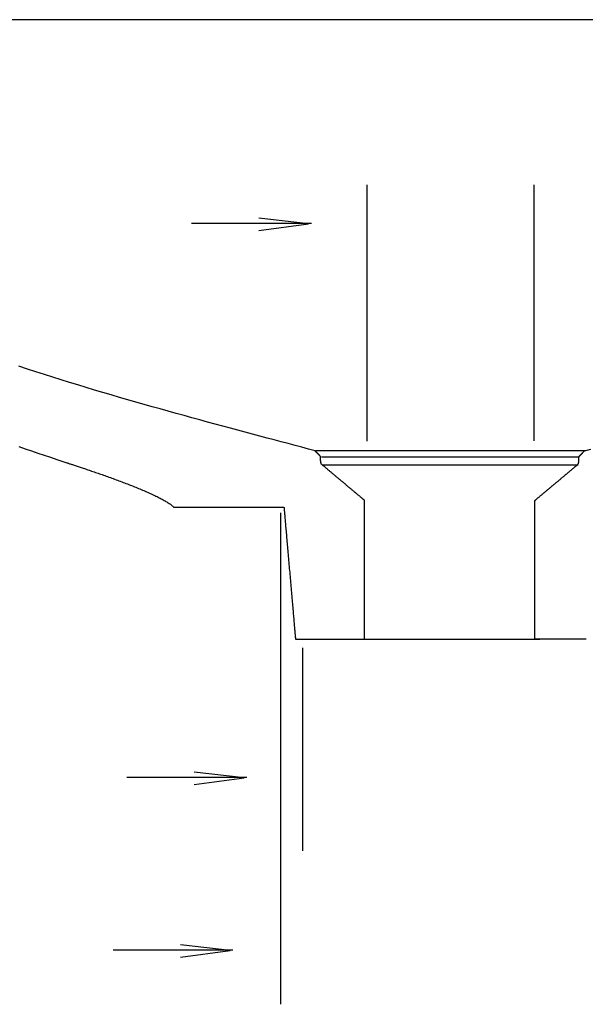
# Model space of a CAD drawing. Extents: x 3599 to 5235, y 565 to 1561.
# Drawn here: x 3969 to 4124, y 567 to 836 of the extents above; entities that cross this region are included whole.
import ezdxf

# ---------------------------------------------------------------- set-up
doc = ezdxf.new("R2010")
doc.units = 0
doc.header["$MEASUREMENT"] = 0
doc.layers.add('EBENE_1', color=160, linetype='CONTINUOUS')

# ---------------------------------------------------------------- blocks, each defined once
blk = doc.blocks.new('AI9-BLK1')
at = {"layer": 'EBENE_1', "color": 7}
for p, q in [((-8.23395, -22.714893), (-57.891385, -22.714893)), ((-35.311712, -27.223145), (-35.311712, -34.210487)), ((-30.757985, -27.219699), (-30.757985, -34.206353)), ((-40.092126, -28.267697), (-36.823937, -28.267697)), ((-36.70577, -34.469558), (-29.362377, -34.469558)), ((-36.54385, -34.641124), (-29.534459, -34.641124)), ((-36.533687, -34.854031), (-29.554613, -34.854031)), ((-37.664195, -36.164545), (-37.664195, -49.573546)), ((-35.402318, -39.608952), (-30.597443, -39.608952)), ((-37.070261, -39.850798), (-37.070261, -45.387755)), ((-41.850503, -43.37513), (-38.582313, -43.37513)), ((-42.228602, -48.088021), (-38.960413, -48.088021))]:
    blk.add_line(p, q, dxfattribs=at)
for points in [[(-38.256235, -28.468202), (-36.901107, -28.28699), (-38.256235, -28.129205)], [(-40.014612, -43.575635), (-38.659656, -43.394423), (-40.014612, -43.236637)], [(-40.392711, -48.287836), (-39.037755, -48.107313), (-40.392711, -47.948839)]]:
    blk.add_lwpolyline(points, dxfattribs=at)
for points in [[(-36.7202, -34.4778, 0), (-36.9002, -34.4291, 0), (-37.0826, -34.3799, 0), (-37.2675, -34.3301, 0), (-37.4549, -34.2799, 0), (-37.6446, -34.2291, 0), (-37.8365, -34.1777, 0), (-38.0307, -34.1258, 0), (-38.227, -34.0734, 0), (-38.4254, -34.0203, 0), (-38.6258, -33.9667, 0), (-38.8282, -33.9124, 0), (-39.0324, -33.8576, 0), (-39.2385, -33.802, 0), (-39.4464, -33.7459, 0), (-39.6559, -33.689, 0), (-39.867, -33.6315, 0), (-40.0798, -33.5733, 0), (-40.294, -33.5144, 0), (-40.5096, -33.4548, 0), (-40.7266, -33.3944, 0), (-40.945, -33.3333, 0), (-41.1645, -33.2715, 0), (-41.3852, -33.2088, 0), (-41.6071, -33.1454, 0), (-41.83, -33.0812, 0), (-42.0538, -33.0162, 0), (-42.2786, -32.9503, 0), (-42.5042, -32.8836, 0), (-42.7306, -32.8161, 0), (-42.9577, -32.7477, 0), (-43.1855, -32.6784, 0), (-43.4139, -32.6082, 0), (-43.6427, -32.5372, 0), (-43.8721, -32.4652, 0), (-44.1018, -32.3922, 0), (-44.3319, -32.3184, 0), (-44.5622, -32.2435, 0), (-44.7927, -32.1677, 0)], [(-44.8004, -34.3596, 0), (-44.6265, -34.4184, 0), (-44.453, -34.4769, 0), (-44.2801, -34.5351, 0), (-44.1077, -34.593, 0), (-43.9359, -34.6507, 0), (-43.7647, -34.7082, 0), (-43.5941, -34.7654, 0), (-43.4927, -34.7995, 0), (-43.4788, -34.8041, 0), (-43.4638, -34.8091, 0), (-43.4478, -34.8144, 0), (-43.4308, -34.82, 0), (-43.4129, -34.826, 0), (-43.3939, -34.8322, 0), (-43.3741, -34.8388, 0), (-43.3533, -34.8457, 0), (-43.3316, -34.8528, 0), (-43.3091, -34.8603, 0), (-43.2857, -34.868, 0), (-43.2615, -34.8761, 0), (-43.2365, -34.8843, 0), (-43.2107, -34.8929, 0), (-43.1842, -34.9017, 0), (-43.1569, -34.9108, 0), (-43.1289, -34.9202, 0), (-43.1003, -34.9298, 0), (-43.0709, -34.9396, 0), (-43.041, -34.9497, 0), (-43.0104, -34.96, 0), (-42.9792, -34.9705, 0), (-42.9474, -34.9812, 0), (-42.9151, -34.9922, 0), (-42.8823, -35.0034, 0), (-42.8489, -35.0147, 0), (-42.8151, -35.0263, 0), (-42.7808, -35.0381, 0), (-42.746, -35.0501, 0), (-42.7109, -35.0622, 0), (-42.6753, -35.0745, 0), (-42.6394, -35.087, 0), (-42.6031, -35.0997, 0), (-42.5665, -35.1125, 0), (-42.5296, -35.1255, 0), (-42.4924, -35.1386, 0), (-42.4549, -35.1518, 0), (-42.4172, -35.1653, 0), (-42.3793, -35.1788, 0), (-42.3412, -35.1925, 0), (-42.3029, -35.2063, 0), (-42.2645, -35.2202, 0), (-42.2259, -35.2342, 0), (-42.1872, -35.2484, 0), (-42.1485, -35.2626, 0), (-42.1097, -35.2769, 0), (-42.0709, -35.2914, 0), (-42.032, -35.3059, 0), (-41.9932, -35.3205, 0), (-41.9543, -35.3351, 0), (-41.9156, -35.3499, 0), (-41.8769, -35.3647, 0), (-41.8383, -35.3795, 0), (-41.7999, -35.3944, 0), (-41.7615, -35.4094, 0), (-41.7234, -35.4244, 0), (-41.6854, -35.4394, 0), (-41.6476, -35.4545, 0), (-41.6101, -35.4696, 0), (-41.5728, -35.4847, 0), (-41.5359, -35.4999, 0), (-41.4992, -35.515, 0), (-41.4628, -35.5302, 0), (-41.4268, -35.5453, 0), (-41.3911, -35.5605, 0), (-41.3558, -35.5756, 0), (-41.321, -35.5907, 0), (-41.2866, -35.6058, 0), (-41.2526, -35.6209, 0), (-41.2191, -35.6359, 0), (-41.1861, -35.6509, 0), (-41.1537, -35.6659, 0), (-41.1218, -35.6808, 0), (-41.0904, -35.6956, 0), (-41.0597, -35.7104, 0), (-41.0295, -35.7251, 0), (-41, -35.7398, 0), (-40.9712, -35.7544, 0), (-40.943, -35.7689, 0), (-40.9156, -35.7833, 0), (-40.8888, -35.7976, 0), (-40.8629, -35.8118, 0), (-40.8377, -35.8259, 0), (-40.8132, -35.8399, 0), (-40.7897, -35.8538, 0), (-40.7669, -35.8676, 0), (-40.745, -35.8813, 0), (-40.724, -35.8948, 0), (-40.7039, -35.9082, 0), (-40.6847, -35.9214, 0), (-40.6665, -35.9345, 0), (-40.6492, -35.9475, 0), (-40.633, -35.9602, 0), (-40.6177, -35.9729, 0), (-40.6035, -35.9853, 0), (-40.5904, -35.9976, 0), (-40.5783, -36.0097, 0), (-40.5725, -36.0157, 0), (-40.5706, -36.0157, 0), (-40.5669, -36.0157, 0), (-40.5615, -36.0157, 0), (-40.5543, -36.0157, 0), (-40.5454, -36.0157, 0), (-40.5348, -36.0157, 0), (-40.5226, -36.0157, 0), (-40.5088, -36.0157, 0), (-40.4935, -36.0157, 0), (-40.4766, -36.0157, 0), (-40.4583, -36.0157, 0), (-40.4385, -36.0157, 0), (-40.4173, -36.0157, 0), (-40.3948, -36.0157, 0), (-40.3709, -36.0157, 0), (-40.3458, -36.0157, 0), (-40.3194, -36.0157, 0), (-40.2918, -36.0157, 0), (-40.2631, -36.0157, 0), (-40.2332, -36.0157, 0), (-40.2022, -36.0157, 0), (-40.1702, -36.0157, 0), (-40.1371, -36.0157, 0), (-40.1031, -36.0157, 0), (-40.0681, -36.0157, 0), (-40.0323, -36.0157, 0), (-39.9955, -36.0157, 0), (-39.958, -36.0157, 0), (-39.9196, -36.0157, 0), (-39.8806, -36.0157, 0), (-39.8408, -36.0157, 0), (-39.8003, -36.0157, 0), (-39.7592, -36.0157, 0), (-39.7175, -36.0157, 0), (-39.6753, -36.0157, 0), (-39.6325, -36.0157, 0), (-39.5893, -36.0157, 0), (-39.5456, -36.0157, 0), (-39.5016, -36.0157, 0), (-39.4571, -36.0157, 0), (-39.4124, -36.0157, 0), (-39.3673, -36.0157, 0), (-39.322, -36.0157, 0), (-39.2765, -36.0157, 0), (-39.2308, -36.0157, 0), (-39.185, -36.0157, 0), (-39.1391, -36.0157, 0), (-39.0932, -36.0157, 0), (-39.0472, -36.0157, 0), (-39.0012, -36.0157, 0), (-38.9553, -36.0157, 0), (-38.9095, -36.0157, 0), (-38.8638, -36.0157, 0), (-38.8183, -36.0157, 0), (-38.7731, -36.0157, 0), (-38.728, -36.0157, 0), (-38.6833, -36.0157, 0), (-38.6389, -36.0157, 0), (-38.5948, -36.0157, 0), (-38.5512, -36.0157, 0), (-38.508, -36.0157, 0), (-38.4652, -36.0157, 0), (-38.423, -36.0157, 0), (-38.3814, -36.0157, 0), (-38.3403, -36.0157, 0), (-38.2999, -36.0157, 0), (-38.2602, -36.0157, 0), (-38.2211, -36.0157, 0), (-38.1829, -36.0157, 0), (-38.1454, -36.0157, 0), (-38.1087, -36.0157, 0), (-38.0729, -36.0157, 0), (-38.038, -36.0157, 0), (-38.004, -36.0157, 0), (-37.971, -36.0157, 0), (-37.9391, -36.0157, 0), (-37.9081, -36.0157, 0), (-37.8783, -36.0157, 0), (-37.8496, -36.0157, 0), (-37.8221, -36.0157, 0), (-37.7958, -36.0157, 0), (-37.7708, -36.0157, 0), (-37.747, -36.0157, 0), (-37.7245, -36.0157, 0), (-37.7034, -36.0157, 0), (-37.6838, -36.0157, 0), (-37.6655, -36.0157, 0), (-37.6487, -36.0157, 0), (-37.6335, -36.0157, 0), (-37.6198, -36.0157, 0), (-37.6077, -36.0157, 0), (-37.5972, -36.0157, 0), (-37.5884, -36.0157, 0), (-37.5813, -36.0157, 0), (-37.576, -36.0157, 0), (-37.5724, -36.0157, 0), (-37.5707, -36.0157, 0), (-37.5705, -36.0161, 0), (-37.5703, -36.0184, 0), (-37.5699, -36.023, 0), (-37.5693, -36.0297, 0), (-37.5685, -36.0384, 0), (-37.5676, -36.0492, 0), (-37.5664, -36.062, 0), (-37.5652, -36.0768, 0), (-37.5637, -36.0934, 0), (-37.5621, -36.1119, 0), (-37.5603, -36.1322, 0), (-37.5584, -36.1543, 0), (-37.5563, -36.1781, 0), (-37.5541, -36.2036, 0), (-37.5517, -36.2307, 0), (-37.5492, -36.2594, 0), (-37.5466, -36.2896, 0), (-37.5438, -36.3213, 0), (-37.5409, -36.3545, 0), (-37.5379, -36.389, 0), (-37.5348, -36.4249, 0), (-37.5315, -36.4621, 0), (-37.5282, -36.5006, 0), (-37.5247, -36.5403, 0), (-37.5211, -36.5811, 0), (-37.5175, -36.6231, 0), (-37.5137, -36.6662, 0), (-37.5099, -36.7102, 0), (-37.5059, -36.7553, 0), (-37.5019, -36.8013, 0), (-37.4978, -36.8482, 0), (-37.4937, -36.8959, 0), (-37.4894, -36.9445, 0), (-37.4851, -36.9938, 0), (-37.4808, -37.0438, 0), (-37.4763, -37.0944, 0), (-37.4719, -37.1457, 0), (-37.4673, -37.1975, 0), (-37.4628, -37.2499, 0), (-37.4582, -37.3028, 0), (-37.4535, -37.356, 0), (-37.4488, -37.4097, 0), (-37.4441, -37.4637, 0), (-37.4394, -37.518, 0), (-37.4346, -37.5726, 0), (-37.4298, -37.6273, 0), (-37.425, -37.6823, 0), (-37.4202, -37.7373, 0), (-37.4154, -37.7924, 0), (-37.4106, -37.8475, 0), (-37.4058, -37.9025, 0), (-37.401, -37.9575, 0), (-37.3962, -38.0124, 0), (-37.3914, -38.0672, 0), (-37.3867, -38.1217, 0), (-37.382, -38.1759, 0), (-37.3772, -38.2299, 0), (-37.3726, -38.2835, 0), (-37.3679, -38.3367, 0), (-37.3633, -38.3894, 0), (-37.3588, -38.4417, 0), (-37.3542, -38.4935, 0), (-37.3498, -38.5446, 0), (-37.3454, -38.5952, 0), (-37.341, -38.645, 0), (-37.3367, -38.6942, 0), (-37.3325, -38.7426, 0), (-37.3283, -38.7902, 0), (-37.3243, -38.8369, 0), (-37.3203, -38.8827, 0), (-37.3164, -38.9276, 0), (-37.3125, -38.9715, 0), (-37.3088, -39.0143, 0), (-37.3051, -39.0561, 0), (-37.3016, -39.0967, 0), (-37.2982, -39.1362, 0), (-37.2948, -39.1744, 0), (-37.2916, -39.2114, 0), (-37.2885, -39.247, 0), (-37.2855, -39.2813, 0), (-37.2826, -39.3142, 0), (-37.2799, -39.3457, 0), (-37.2773, -39.3756, 0), (-37.2748, -39.404, 0), (-37.2724, -39.4308, 0), (-37.2702, -39.456, 0), (-37.2682, -39.4794, 0), (-37.2663, -39.5012, 0), (-37.2645, -39.5212, 0), (-37.263, -39.5393, 0), (-37.2615, -39.5556, 0), (-37.2603, -39.57, 0), (-37.2592, -39.5825, 0), (-37.2583, -39.5929, 0), (-37.2576, -39.6013, 0), (-37.257, -39.6075, 0), (-37.2567, -39.6117, 0), (-37.2565, -39.6136, 0), (-37.2562, -39.6138, 0), (-37.2549, -39.6138, 0), (-37.2525, -39.6138, 0), (-37.2489, -39.6138, 0), (-37.2443, -39.6138, 0), (-37.2385, -39.6138, 0), (-37.2318, -39.6138, 0), (-37.224, -39.6138, 0), (-37.2152, -39.6138, 0), (-37.2055, -39.6138, 0), (-37.1948, -39.6138, 0), (-37.1831, -39.6138, 0), (-37.1706, -39.6138, 0), (-37.1572, -39.6138, 0), (-37.143, -39.6138, 0), (-37.1279, -39.6138, 0), (-37.1121, -39.6138, 0), (-37.0954, -39.6138, 0), (-37.078, -39.6138, 0), (-37.0599, -39.6138, 0), (-37.041, -39.6138, 0), (-37.0215, -39.6138, 0), (-37.0013, -39.6138, 0), (-36.9805, -39.6138, 0), (-36.9591, -39.6138, 0), (-36.9371, -39.6138, 0), (-36.9145, -39.6138, 0), (-36.8914, -39.6138, 0), (-36.8678, -39.6138, 0), (-36.8437, -39.6138, 0), (-36.8191, -39.6138, 0), (-36.7941, -39.6138, 0), (-36.7686, -39.6138, 0), (-36.7428, -39.6138, 0), (-36.7166, -39.6138, 0), (-36.69, -39.6138, 0), (-36.6632, -39.6138, 0), (-36.636, -39.6138, 0), (-36.6086, -39.6138, 0), (-36.5809, -39.6138, 0), (-36.553, -39.6138, 0), (-36.5249, -39.6138, 0), (-36.4966, -39.6138, 0), (-36.4681, -39.6138, 0), (-36.4396, -39.6138, 0), (-36.4109, -39.6138, 0), (-36.3821, -39.6138, 0), (-36.3533, -39.6138, 0), (-36.3245, -39.6138, 0), (-36.2956, -39.6138, 0), (-36.2668, -39.6138, 0), (-36.238, -39.6138, 0), (-36.2093, -39.6138, 0), (-36.1806, -39.6138, 0), (-36.1521, -39.6138, 0), (-36.1237, -39.6138, 0), (-36.0955, -39.6138, 0), (-36.0674, -39.6138, 0), (-36.0396, -39.6138, 0), (-36.012, -39.6138, 0), (-35.9846, -39.6138, 0), (-35.9576, -39.6138, 0), (-35.9308, -39.6138, 0), (-35.9043, -39.6138, 0), (-35.8783, -39.6138, 0), (-35.8526, -39.6138, 0), (-35.8272, -39.6138, 0), (-35.8024, -39.6138, 0), (-35.7779, -39.6138, 0), (-35.754, -39.6138, 0), (-35.7305, -39.6138, 0), (-35.7075, -39.6138, 0), (-35.6851, -39.6138, 0), (-35.6633, -39.6138, 0), (-35.6421, -39.6138, 0), (-35.6215, -39.6138, 0), (-35.6015, -39.6138, 0), (-35.5822, -39.6138, 0), (-35.5636, -39.6138, 0), (-35.5456, -39.6138, 0), (-35.5285, -39.6138, 0), (-35.5121, -39.6138, 0), (-35.4964, -39.6138, 0), (-35.4816, -39.6138, 0), (-35.4676, -39.6138, 0), (-35.4545, -39.6138, 0), (-35.4423, -39.6138, 0), (-35.431, -39.6138, 0), (-35.4205, -39.6138, 0), (-35.4111, -39.6138, 0), (-35.4026, -39.6138, 0), (-35.3952, -39.6138, 0), (-35.3887, -39.6138, 0), (-35.3833, -39.6138, 0), (-35.379, -39.6138, 0), (-35.3758, -39.6138, 0), (-35.3737, -39.6138, 0), (-35.3727, -39.6138, 0), (-35.3727, -39.6132, 0), (-35.3727, -39.6104, 0), (-35.3727, -39.6054, 0), (-35.3727, -39.5981, 0), (-35.3727, -39.5886, 0), (-35.3727, -39.577, 0), (-35.3727, -39.5632, 0), (-35.3727, -39.5475, 0), (-35.3727, -39.5297, 0), (-35.3727, -39.51, 0), (-35.3727, -39.4884, 0), (-35.3727, -39.4649, 0), (-35.3727, -39.4397, 0), (-35.3727, -39.4127, 0), (-35.3727, -39.3839, 0), (-35.3727, -39.3536, 0), (-35.3727, -39.3216, 0), (-35.3727, -39.288, 0), (-35.3727, -39.253, 0), (-35.3727, -39.2164, 0), (-35.3727, -39.1785, 0), (-35.3727, -39.1392, 0), (-35.3727, -39.0986, 0), (-35.3727, -39.0567, 0), (-35.3727, -39.0135, 0), (-35.3727, -38.9693, 0), (-35.3727, -38.9238, 0), (-35.3727, -38.8773, 0), (-35.3727, -38.8298, 0), (-35.3727, -38.7813, 0), (-35.3727, -38.7319, 0), (-35.3727, -38.6815, 0), (-35.3727, -38.6304, 0), (-35.3727, -38.5784, 0), (-35.3727, -38.5258, 0), (-35.3727, -38.4724, 0), (-35.3727, -38.4184, 0), (-35.3727, -38.3638, 0), (-35.3727, -38.3086, 0), (-35.3727, -38.253, 0), (-35.3727, -38.1968, 0), (-35.3727, -38.1403, 0), (-35.3727, -38.0835, 0), (-35.3727, -38.0263, 0), (-35.3727, -37.9689, 0), (-35.3727, -37.9113, 0), (-35.3727, -37.8535, 0), (-35.3727, -37.7956, 0), (-35.3727, -37.7377, 0), (-35.3727, -37.6797, 0), (-35.3727, -37.6218, 0), (-35.3727, -37.5639, 0), (-35.3727, -37.5062, 0), (-35.3727, -37.4487, 0), (-35.3727, -37.3914, 0), (-35.3727, -37.3344, 0), (-35.3727, -37.2777, 0), (-35.3727, -37.2213, 0), (-35.3727, -37.1654, 0), (-35.3727, -37.11, 0), (-35.3727, -37.055, 0), (-35.3727, -37.0007, 0), (-35.3727, -36.947, 0), (-35.3727, -36.8939, 0), (-35.3727, -36.8415, 0), (-35.3727, -36.7899, 0), (-35.3727, -36.7391, 0), (-35.3727, -36.6892, 0), (-35.3727, -36.6401, 0), (-35.3727, -36.592, 0), (-35.3727, -36.545, 0), (-35.3727, -36.4989, 0), (-35.3727, -36.454, 0), (-35.3727, -36.4102, 0), (-35.3727, -36.3676, 0), (-35.3727, -36.3263, 0), (-35.3727, -36.2862, 0), (-35.3727, -36.2475, 0), (-35.3727, -36.2102, 0), (-35.3727, -36.1743, 0), (-35.3727, -36.1399, 0), (-35.3727, -36.107, 0), (-35.3727, -36.0757, 0), (-35.3727, -36.0461, 0), (-35.3727, -36.0181, 0), (-35.3727, -35.9918, 0), (-35.3727, -35.9673, 0), (-35.3727, -35.9447, 0), (-35.3727, -35.9239, 0), (-35.3727, -35.905, 0), (-35.3727, -35.8881, 0), (-35.3727, -35.8733, 0), (-35.3727, -35.8605, 0), (-35.3727, -35.8498, 0), (-35.3727, -35.8412, 0), (-35.3727, -35.8349, 0), (-35.3727, -35.8308, 0), (-35.3727, -35.8291, 0), (-35.3729, -35.8288, 0), (-35.3738, -35.8281, 0), (-35.3754, -35.8267, 0), (-35.3777, -35.8248, 0), (-35.3806, -35.8223, 0), (-35.3843, -35.8193, 0), (-35.3885, -35.8157, 0), (-35.3934, -35.8116, 0), (-35.3989, -35.807, 0), (-35.405, -35.8019, 0), (-35.4117, -35.7962, 0), (-35.4189, -35.7902, 0), (-35.4267, -35.7836, 0), (-35.4351, -35.7766, 0), (-35.4439, -35.7691, 0), (-35.4533, -35.7613, 0), (-35.4632, -35.753, 0), (-35.4735, -35.7443, 0), (-35.4844, -35.7352, 0), (-35.4956, -35.7257, 0), (-35.5073, -35.7159, 0), (-35.5194, -35.7057, 0), (-35.5319, -35.6952, 0), (-35.5449, -35.6844, 0), (-35.5581, -35.6732, 0), (-35.5718, -35.6618, 0), (-35.5858, -35.65, 0), (-35.6001, -35.638, 0), (-35.6147, -35.6257, 0), (-35.6297, -35.6132, 0), (-35.6449, -35.6004, 0), (-35.6604, -35.5874, 0), (-35.6761, -35.5741, 0), (-35.6921, -35.5607, 0), (-35.7084, -35.5471, 0), (-35.7248, -35.5333, 0), (-35.7414, -35.5193, 0), (-35.7582, -35.5052, 0), (-35.7752, -35.4909, 0), (-35.7923, -35.4766, 0), (-35.8096, -35.4621, 0), (-35.827, -35.4474, 0), (-35.8445, -35.4328, 0), (-35.862, -35.418, 0), (-35.8797, -35.4032, 0), (-35.8974, -35.3883, 0), (-35.9152, -35.3733, 0), (-35.933, -35.3584, 0), (-35.9508, -35.3434, 0), (-35.9687, -35.3284, 0), (-35.9865, -35.3135, 0), (-36.0043, -35.2985, 0), (-36.022, -35.2836, 0), (-36.0397, -35.2688, 0), (-36.0573, -35.254, 0), (-36.0749, -35.2392, 0), (-36.0923, -35.2246, 0), (-36.1096, -35.21, 0), (-36.1268, -35.1956, 0), (-36.1439, -35.1813, 0), (-36.1607, -35.1671, 0), (-36.1774, -35.1531, 0), (-36.194, -35.1392, 0), (-36.2103, -35.1255, 0), (-36.2264, -35.112, 0), (-36.2422, -35.0987, 0), (-36.2578, -35.0856, 0), (-36.2732, -35.0727, 0), (-36.2882, -35.06, 0), (-36.303, -35.0476, 0), (-36.3175, -35.0355, 0), (-36.3316, -35.0236, 0), (-36.3454, -35.012, 0), (-36.3589, -35.0007, 0), (-36.3719, -34.9897, 0), (-36.3846, -34.9791, 0), (-36.3969, -34.9688, 0), (-36.4088, -34.9588, 0), (-36.4203, -34.9492, 0), (-36.4313, -34.9399, 0), (-36.4418, -34.931, 0), (-36.4519, -34.9226, 0), (-36.4615, -34.9145, 0), (-36.4706, -34.9069, 0), (-36.4792, -34.8997, 0), (-36.4872, -34.8929, 0), (-36.4947, -34.8866, 0), (-36.5016, -34.8808, 0), (-36.508, -34.8755, 0), (-36.5137, -34.8706, 0), (-36.5189, -34.8663, 0), (-36.5234, -34.8625, 0), (-36.5273, -34.8592, 0), (-36.5306, -34.8565, 0), (-36.5332, -34.8543, 0), (-36.5351, -34.8527, 0), (-36.5363, -34.8517, 0), (-36.5368, -34.8513, 0), (-36.538, -34.8503, 0), (-36.5394, -34.849, 0), (-36.5407, -34.8476, 0), (-36.5421, -34.8462, 0), (-36.5434, -34.8448, 0), (-36.5446, -34.8433, 0), (-36.5458, -34.8418, 0), (-36.547, -34.8402, 0), (-36.5481, -34.8385, 0), (-36.5492, -34.8369, 0), (-36.5503, -34.8351, 0), (-36.5514, -34.8334, 0), (-36.5524, -34.8316, 0), (-36.5533, -34.8297, 0), (-36.5543, -34.8279, 0), (-36.5552, -34.8259, 0), (-36.556, -34.824, 0), (-36.5569, -34.822, 0), (-36.5577, -34.8199, 0), (-36.5585, -34.8179, 0), (-36.5592, -34.8158, 0), (-36.5599, -34.8136, 0), (-36.5606, -34.8115, 0), (-36.5613, -34.8093, 0), (-36.5619, -34.8071, 0), (-36.5625, -34.8048, 0), (-36.5631, -34.8025, 0), (-36.5637, -34.8002, 0), (-36.5642, -34.7979, 0), (-36.5647, -34.7955, 0), (-36.5652, -34.7931, 0), (-36.5657, -34.7907, 0), (-36.5661, -34.7883, 0), (-36.5666, -34.7858, 0), (-36.567, -34.7834, 0), (-36.5673, -34.7809, 0), (-36.5677, -34.7784, 0), (-36.568, -34.7759, 0), (-36.5684, -34.7733, 0), (-36.5687, -34.7708, 0), (-36.569, -34.7682, 0), (-36.5692, -34.7656, 0), (-36.5695, -34.763, 0), (-36.5697, -34.7604, 0), (-36.5699, -34.7578, 0), (-36.5702, -34.7551, 0), (-36.5703, -34.7525, 0), (-36.5705, -34.7499, 0), (-36.5707, -34.7472, 0), (-36.5709, -34.7446, 0), (-36.571, -34.7419, 0), (-36.5711, -34.7392, 0), (-36.5713, -34.7366, 0), (-36.5714, -34.7339, 0), (-36.5715, -34.7312, 0), (-36.5716, -34.7286, 0), (-36.5717, -34.7259, 0), (-36.5717, -34.7232, 0), (-36.5718, -34.7206, 0), (-36.5719, -34.7179, 0), (-36.5719, -34.7153, 0), (-36.572, -34.7126, 0), (-36.5721, -34.71, 0), (-36.5721, -34.7073, 0), (-36.5721, -34.7047, 0), (-36.5722, -34.7021, 0), (-36.5722, -34.6995, 0), (-36.5723, -34.6969, 0), (-36.5723, -34.6943, 0), (-36.5723, -34.6918, 0), (-36.5724, -34.6892, 0), (-36.5724, -34.6867, 0), (-36.5725, -34.6842, 0), (-36.5725, -34.6817, 0), (-36.5726, -34.6792, 0), (-36.5726, -34.6768, 0), (-36.5727, -34.6743, 0), (-36.5727, -34.6719, 0), (-36.5728, -34.6695, 0), (-36.5728, -34.6671, 0), (-36.5729, -34.6648, 0), (-36.573, -34.6625, 0), (-36.5731, -34.6602, 0), (-36.5732, -34.6579, 0), (-36.5733, -34.6557, 0), (-36.5734, -34.6535, 0), (-36.5735, -34.6513, 0), (-36.5737, -34.6491, 0), (-36.5738, -34.647, 0), (-36.574, -34.645, 0), (-36.5741, -34.6429, 0), (-36.5743, -34.6409, 0), (-36.5745, -34.6389, 0), (-36.5747, -34.637, 0), (-36.5749, -34.6351, 0), (-36.5752, -34.6332, 0), (-36.5754, -34.6314, 0), (-36.5757, -34.6296, 0), (-36.5758, -34.6294, 0), (-36.5759, -34.6292, 0), (-36.5761, -34.629, 0), (-36.5764, -34.6287, 0), (-36.5768, -34.6283, 0), (-36.5772, -34.6278, 0), (-36.5778, -34.6273, 0), (-36.5784, -34.6266, 0), (-36.5791, -34.6259, 0), (-36.5798, -34.6251, 0), (-36.5807, -34.6242, 0), (-36.5816, -34.6233, 0), (-36.5826, -34.6222, 0), (-36.5836, -34.6211, 0), (-36.5847, -34.62, 0), (-36.5859, -34.6188, 0), (-36.5871, -34.6175, 0), (-36.5884, -34.6161, 0), (-36.5898, -34.6147, 0), (-36.5912, -34.6132, 0), (-36.5926, -34.6117, 0), (-36.5941, -34.6101, 0), (-36.5957, -34.6085, 0), (-36.5973, -34.6068, 0), (-36.599, -34.605, 0), (-36.6007, -34.6033, 0), (-36.6024, -34.6014, 0), (-36.6042, -34.5996, 0), (-36.606, -34.5977, 0), (-36.6079, -34.5957, 0), (-36.6098, -34.5937, 0), (-36.6117, -34.5917, 0), (-36.6136, -34.5896, 0), (-36.6156, -34.5876, 0), (-36.6176, -34.5854, 0), (-36.6197, -34.5833, 0), (-36.6218, -34.5811, 0), (-36.6238, -34.5789, 0), (-36.626, -34.5767, 0), (-36.6281, -34.5745, 0), (-36.6302, -34.5722, 0), (-36.6324, -34.57, 0), (-36.6346, -34.5677, 0), (-36.6367, -34.5654, 0), (-36.6389, -34.5631, 0), (-36.6411, -34.5608, 0), (-36.6433, -34.5585, 0), (-36.6456, -34.5562, 0), (-36.6478, -34.5538, 0), (-36.65, -34.5515, 0), (-36.6522, -34.5492, 0), (-36.6544, -34.5469, 0), (-36.6566, -34.5446, 0), (-36.6588, -34.5423, 0), (-36.661, -34.54, 0), (-36.6632, -34.5377, 0), (-36.6653, -34.5354, 0), (-36.6675, -34.5332, 0), (-36.6696, -34.5309, 0), (-36.6717, -34.5287, 0), (-36.6738, -34.5265, 0), (-36.6759, -34.5243, 0), (-36.6779, -34.5222, 0), (-36.68, -34.5201, 0), (-36.6819, -34.518, 0), (-36.6839, -34.5159, 0), (-36.6858, -34.5139, 0), (-36.6877, -34.5119, 0), (-36.6896, -34.5099, 0), (-36.6914, -34.508, 0), (-36.6932, -34.5062, 0), (-36.695, -34.5043, 0), (-36.6967, -34.5025, 0), (-36.6984, -34.5008, 0), (-36.7, -34.4991, 0), (-36.7015, -34.4974, 0), (-36.7031, -34.4958, 0), (-36.7045, -34.4943, 0), (-36.7059, -34.4928, 0), (-36.7073, -34.4914, 0), (-36.7086, -34.49, 0), (-36.7099, -34.4887, 0), (-36.711, -34.4875, 0), (-36.7122, -34.4863, 0), (-36.7132, -34.4852, 0), (-36.7142, -34.4842, 0), (-36.7151, -34.4832, 0), (-36.716, -34.4823, 0), (-36.7168, -34.4815, 0), (-36.7175, -34.4807, 0), (-36.7181, -34.4801, 0), (-36.7186, -34.4795, 0), (-36.7191, -34.479, 0), (-36.7195, -34.4786, 0), (-36.7198, -34.4783, 0), (-36.72, -34.478, 0), (-36.7202, -34.4779, 0), (-36.7202, -34.4778, 0), (-36.7202, -34.4778, 0), (-36.7202, -34.4778, 0), (-36.7202, -34.4778, 0), (-36.7202, -34.4778, 0), (-36.7202, -34.4778, 0), (-36.7202, -34.4778, 0), (-36.7202, -34.4778, 0), (-36.7202, -34.4778, 0), (-36.7202, -34.4778, 0), (-36.7202, -34.4778, 0), (-36.7202, -34.4778, 0), (-36.7202, -34.4778, 0), (-36.7202, -34.4778, 0), (-36.7202, -34.4778, 0), (-36.7202, -34.4778, 0), (-36.7202, -34.4778, 0), (-36.7202, -34.4778, 0), (-36.7202, -34.4778, 0), (-36.7202, -34.4778, 0), (-36.7202, -34.4778, 0), (-36.7202, -34.4778, 0), (-36.7202, -34.4778, 0), (-36.7202, -34.4778, 0), (-36.7202, -34.4778, 0), (-36.7202, -34.4778, 0), (-36.7202, -34.4778, 0), (-36.7202, -34.4778, 0), (-36.7202, -34.4778, 0), (-36.7202, -34.4778, 0), (-36.7202, -34.4778, 0), (-36.7202, -34.4778, 0), (-36.7202, -34.4778, 0), (-36.7202, -34.4778, 0), (-36.7202, -34.4778, 0), (-36.7202, -34.4778, 0), (-36.7202, -34.4778, 0), (-36.7202, -34.4778, 0), (-36.7202, -34.4778, 0), (-36.7202, -34.4778, 0), (-36.7202, -34.4778, 0), (-36.7202, -34.4778, 0), (-36.7202, -34.4778, 0), (-36.7202, -34.4778, 0), (-36.7202, -34.4778, 0), (-36.7202, -34.4778, 0), (-36.7202, -34.4778, 0), (-36.7202, -34.4778, 0), (-36.7202, -34.4778, 0), (-36.7202, -34.4778, 0), (-36.7202, -34.4778, 0), (-36.7202, -34.4778, 0), (-36.7202, -34.4778, 0), (-36.7202, -34.4778, 0), (-36.7202, -34.4778, 0), (-36.7202, -34.4778, 0), (-36.7202, -34.4778, 0), (-36.7202, -34.4778, 0), (-36.7202, -34.4778, 0), (-36.7202, -34.4778, 0), (-36.7202, -34.4778, 0), (-36.7202, -34.4778, 0), (-36.7202, -34.4778, 0), (-36.7202, -34.4778, 0), (-36.7202, -34.4778, 0), (-36.7202, -34.4778, 0), (-36.7202, -34.4778, 0), (-36.7202, -34.4778, 0), (-36.7202, -34.4778, 0), (-36.7202, -34.4778, 0), (-36.7202, -34.4778, 0), (-36.7202, -34.4778, 0), (-36.7202, -34.4778, 0), (-36.7202, -34.4778, 0), (-36.7202, -34.4778, 0), (-36.7202, -34.4778, 0), (-36.7202, -34.4778, 0), (-36.7202, -34.4778, 0), (-36.7202, -34.4778, 0), (-36.7202, -34.4778, 0), (-36.7202, -34.4778, 0), (-36.7202, -34.4778, 0), (-36.7202, -34.4778, 0), (-36.7202, -34.4778, 0), (-36.7202, -34.4778, 0), (-36.7202, -34.4778, 0), (-36.7202, -34.4778, 0), (-36.7202, -34.4778, 0), (-36.7202, -34.4778, 0), (-36.7202, -34.4778, 0), (-36.7202, -34.4778, 0), (-36.7202, -34.4778, 0), (-36.7202, -34.4778, 0), (-36.7202, -34.4778, 0), (-36.7202, -34.4778, 0), (-36.7202, -34.4778, 0), (-36.7202, -34.4778, 0), (-36.7202, -34.4778, 0), (-36.7202, -34.4778, 0)], [(-29.3832, -34.4778, 0), (-29.2033, -34.4291, 0)], [(-29.335, -39.6138, 0), (-29.3608, -39.6138, 0), (-29.387, -39.6138, 0), (-29.4136, -39.6138, 0), (-29.4405, -39.6138, 0), (-29.4676, -39.6138, 0), (-29.4951, -39.6138, 0), (-29.5227, -39.6138, 0), (-29.5506, -39.6138, 0), (-29.5788, -39.6138, 0), (-29.607, -39.6138, 0), (-29.6355, -39.6138, 0), (-29.6641, -39.6138, 0), (-29.6927, -39.6138, 0), (-29.7215, -39.6138, 0), (-29.7503, -39.6138, 0), (-29.7791, -39.6138, 0), (-29.808, -39.6138, 0), (-29.8368, -39.6138, 0), (-29.8656, -39.6138, 0), (-29.8943, -39.6138, 0), (-29.923, -39.6138, 0), (-29.9515, -39.6138, 0), (-29.9799, -39.6138, 0), (-30.0081, -39.6138, 0), (-30.0362, -39.6138, 0), (-30.064, -39.6138, 0), (-30.0916, -39.6138, 0), (-30.119, -39.6138, 0), (-30.1461, -39.6138, 0), (-30.1728, -39.6138, 0), (-30.1993, -39.6138, 0), (-30.2254, -39.6138, 0), (-30.2511, -39.6138, 0), (-30.2764, -39.6138, 0), (-30.3013, -39.6138, 0), (-30.3257, -39.6138, 0), (-30.3497, -39.6138, 0), (-30.3731, -39.6138, 0), (-30.3961, -39.6138, 0), (-30.4185, -39.6138, 0), (-30.4403, -39.6138, 0), (-30.4615, -39.6138, 0), (-30.4822, -39.6138, 0), (-30.5021, -39.6138, 0), (-30.5215, -39.6138, 0), (-30.5401, -39.6138, 0), (-30.558, -39.6138, 0), (-30.5752, -39.6138, 0), (-30.5916, -39.6138, 0), (-30.6072, -39.6138, 0), (-30.622, -39.6138, 0), (-30.636, -39.6138, 0), (-30.6491, -39.6138, 0), (-30.6613, -39.6138, 0), (-30.6727, -39.6138, 0), (-30.6831, -39.6138, 0), (-30.6925, -39.6138, 0), (-30.701, -39.6138, 0), (-30.7085, -39.6138, 0), (-30.7149, -39.6138, 0), (-30.7203, -39.6138, 0), (-30.7246, -39.6138, 0), (-30.7278, -39.6138, 0), (-30.7299, -39.6138, 0), (-30.7309, -39.6138, 0), (-30.7309, -39.6132, 0), (-30.7309, -39.6104, 0), (-30.7309, -39.6054, 0), (-30.7309, -39.5981, 0), (-30.7309, -39.5886, 0), (-30.7309, -39.577, 0), (-30.7309, -39.5632, 0), (-30.7309, -39.5475, 0), (-30.7309, -39.5297, 0), (-30.7309, -39.51, 0), (-30.7309, -39.4884, 0), (-30.7309, -39.4649, 0), (-30.7309, -39.4397, 0), (-30.7309, -39.4127, 0), (-30.7309, -39.3839, 0), (-30.7309, -39.3536, 0), (-30.7309, -39.3216, 0), (-30.7309, -39.288, 0), (-30.7309, -39.253, 0), (-30.7309, -39.2164, 0), (-30.7309, -39.1785, 0), (-30.7309, -39.1392, 0), (-30.7309, -39.0986, 0), (-30.7309, -39.0567, 0), (-30.7309, -39.0135, 0), (-30.7309, -38.9693, 0), (-30.7309, -38.9238, 0), (-30.7309, -38.8773, 0), (-30.7309, -38.8298, 0), (-30.7309, -38.7813, 0), (-30.7309, -38.7319, 0), (-30.7309, -38.6815, 0), (-30.7309, -38.6304, 0), (-30.7309, -38.5784, 0), (-30.7309, -38.5258, 0), (-30.7309, -38.4724, 0), (-30.7309, -38.4184, 0), (-30.7309, -38.3638, 0), (-30.7309, -38.3086, 0), (-30.7309, -38.253, 0), (-30.7309, -38.1968, 0), (-30.7309, -38.1403, 0), (-30.7309, -38.0835, 0), (-30.7309, -38.0263, 0), (-30.7309, -37.9689, 0), (-30.7309, -37.9113, 0), (-30.7309, -37.8535, 0), (-30.7309, -37.7956, 0), (-30.7309, -37.7377, 0), (-30.7309, -37.6797, 0), (-30.7309, -37.6218, 0), (-30.7309, -37.5639, 0), (-30.7309, -37.5062, 0), (-30.7309, -37.4487, 0), (-30.7309, -37.3914, 0), (-30.7309, -37.3344, 0), (-30.7309, -37.2777, 0), (-30.7309, -37.2213, 0), (-30.7309, -37.1654, 0), (-30.7309, -37.11, 0), (-30.7309, -37.055, 0), (-30.7309, -37.0007, 0), (-30.7309, -36.947, 0), (-30.7309, -36.8939, 0), (-30.7309, -36.8415, 0), (-30.7309, -36.7899, 0), (-30.7309, -36.7391, 0), (-30.7309, -36.6892, 0), (-30.7309, -36.6401, 0), (-30.7309, -36.592, 0), (-30.7309, -36.545, 0), (-30.7309, -36.4989, 0), (-30.7309, -36.454, 0), (-30.7309, -36.4102, 0), (-30.7309, -36.3676, 0), (-30.7309, -36.3263, 0), (-30.7309, -36.2862, 0), (-30.7309, -36.2475, 0), (-30.7309, -36.2102, 0), (-30.7309, -36.1743, 0), (-30.7309, -36.1399, 0), (-30.7309, -36.107, 0), (-30.7309, -36.0757, 0), (-30.7309, -36.0461, 0), (-30.7309, -36.0181, 0), (-30.7309, -35.9918, 0), (-30.7309, -35.9673, 0), (-30.7309, -35.9447, 0), (-30.7309, -35.9239, 0), (-30.7309, -35.905, 0), (-30.7309, -35.8881, 0), (-30.7309, -35.8733, 0), (-30.7309, -35.8605, 0), (-30.7309, -35.8498, 0), (-30.7309, -35.8412, 0), (-30.7309, -35.8349, 0), (-30.7309, -35.8308, 0), (-30.7309, -35.8291, 0), (-30.7307, -35.8288, 0), (-30.7298, -35.8281, 0), (-30.7282, -35.8267, 0), (-30.726, -35.8248, 0), (-30.723, -35.8223, 0), (-30.7194, -35.8193, 0), (-30.7151, -35.8157, 0), (-30.7102, -35.8116, 0), (-30.7047, -35.807, 0), (-30.6986, -35.8019, 0), (-30.6919, -35.7962, 0), (-30.6847, -35.7902, 0), (-30.6769, -35.7836, 0), (-30.6685, -35.7766, 0), (-30.6597, -35.7691, 0), (-30.6503, -35.7613, 0), (-30.6404, -35.753, 0), (-30.6301, -35.7443, 0), (-30.6193, -35.7352, 0), (-30.608, -35.7257, 0), (-30.5963, -35.7159, 0), (-30.5842, -35.7057, 0), (-30.5717, -35.6952, 0), (-30.5587, -35.6844, 0), (-30.5455, -35.6732, 0), (-30.5318, -35.6618, 0), (-30.5178, -35.65, 0), (-30.5035, -35.638, 0), (-30.4889, -35.6257, 0), (-30.4739, -35.6132, 0), (-30.4587, -35.6004, 0), (-30.4432, -35.5874, 0), (-30.4274, -35.5741, 0), (-30.4114, -35.5607, 0), (-30.3952, -35.5471, 0), (-30.3788, -35.5333, 0), (-30.3622, -35.5193, 0), (-30.3454, -35.5052, 0), (-30.3284, -35.4909, 0), (-30.3113, -35.4766, 0), (-30.294, -35.4621, 0), (-30.2766, -35.4474, 0), (-30.2591, -35.4328, 0), (-30.2415, -35.418, 0), (-30.2238, -35.4032, 0), (-30.2061, -35.3883, 0), (-30.1883, -35.3733, 0), (-30.1705, -35.3584, 0), (-30.1527, -35.3434, 0), (-30.1349, -35.3284, 0), (-30.1171, -35.3135, 0), (-30.0993, -35.2985, 0), (-30.0815, -35.2836, 0), (-30.0638, -35.2688, 0), (-30.0462, -35.254, 0), (-30.0287, -35.2392, 0), (-30.0112, -35.2246, 0), (-29.9939, -35.21, 0), (-29.9767, -35.1956, 0), (-29.9597, -35.1813, 0), (-29.9428, -35.1671, 0), (-29.9261, -35.1531, 0), (-29.9095, -35.1392, 0), (-29.8932, -35.1255, 0), (-29.8771, -35.112, 0), (-29.8613, -35.0987, 0), (-29.8457, -35.0856, 0), (-29.8303, -35.0727, 0), (-29.8153, -35.06, 0), (-29.8005, -35.0476, 0), (-29.786, -35.0355, 0), (-29.7719, -35.0236, 0), (-29.7581, -35.012, 0), (-29.7446, -35.0007, 0), (-29.7316, -34.9897, 0), (-29.7189, -34.9791, 0), (-29.7066, -34.9688, 0), (-29.6947, -34.9588, 0), (-29.6832, -34.9492, 0), (-29.6722, -34.9399, 0), (-29.6617, -34.931, 0), (-29.6516, -34.9226, 0), (-29.642, -34.9145, 0), (-29.6329, -34.9069, 0), (-29.6243, -34.8997, 0), (-29.6163, -34.8929, 0), (-29.6088, -34.8866, 0), (-29.6018, -34.8808, 0), (-29.5955, -34.8755, 0), (-29.5897, -34.8706, 0), (-29.5846, -34.8663, 0), (-29.58, -34.8625, 0), (-29.5761, -34.8592, 0), (-29.5729, -34.8565, 0), (-29.5703, -34.8543, 0), (-29.5684, -34.8527, 0), (-29.5672, -34.8517, 0), (-29.5667, -34.8513, 0), (-29.5655, -34.8503, 0), (-29.5641, -34.849, 0), (-29.5627, -34.8476, 0), (-29.5614, -34.8462, 0), (-29.5601, -34.8448, 0), (-29.5589, -34.8433, 0), (-29.5577, -34.8418, 0), (-29.5565, -34.8402, 0), (-29.5554, -34.8385, 0), (-29.5543, -34.8369, 0), (-29.5532, -34.8351, 0), (-29.5522, -34.8334, 0), (-29.5512, -34.8316, 0), (-29.5502, -34.8297, 0), (-29.5493, -34.8279, 0), (-29.5484, -34.8259, 0), (-29.5475, -34.824, 0), (-29.5467, -34.822, 0), (-29.5459, -34.8199, 0), (-29.5451, -34.8179, 0), (-29.5443, -34.8158, 0), (-29.5436, -34.8136, 0), (-29.5429, -34.8115, 0), (-29.5423, -34.8093, 0), (-29.5416, -34.8071, 0), (-29.541, -34.8048, 0), (-29.5404, -34.8025, 0), (-29.5399, -34.8002, 0), (-29.5394, -34.7979, 0), (-29.5388, -34.7955, 0), (-29.5384, -34.7931, 0), (-29.5379, -34.7907, 0), (-29.5374, -34.7883, 0), (-29.537, -34.7858, 0), (-29.5366, -34.7834, 0), (-29.5363, -34.7809, 0), (-29.5359, -34.7784, 0), (-29.5356, -34.7759, 0), (-29.5352, -34.7733, 0), (-29.5349, -34.7708, 0), (-29.5346, -34.7682, 0), (-29.5344, -34.7656, 0), (-29.5341, -34.763, 0), (-29.5339, -34.7604, 0), (-29.5337, -34.7578, 0), (-29.5335, -34.7551, 0), (-29.5333, -34.7525, 0), (-29.5331, -34.7499, 0), (-29.5329, -34.7472, 0), (-29.5328, -34.7446, 0), (-29.5326, -34.7419, 0), (-29.5325, -34.7392, 0), (-29.5324, -34.7366, 0), (-29.5322, -34.7339, 0), (-29.5321, -34.7312, 0), (-29.532, -34.7286, 0), (-29.532, -34.7259, 0), (-29.5319, -34.7232, 0), (-29.5318, -34.7206, 0), (-29.5317, -34.7179, 0), (-29.5317, -34.7153, 0), (-29.5316, -34.7126, 0), (-29.5316, -34.71, 0), (-29.5315, -34.7073, 0), (-29.5315, -34.7047, 0), (-29.5314, -34.7021, 0), (-29.5314, -34.6995, 0), (-29.5314, -34.6969, 0), (-29.5313, -34.6943, 0), (-29.5313, -34.6918, 0), (-29.5312, -34.6892, 0), (-29.5312, -34.6867, 0), (-29.5312, -34.6842, 0), (-29.5311, -34.6817, 0), (-29.5311, -34.6792, 0), (-29.531, -34.6768, 0), (-29.531, -34.6743, 0), (-29.5309, -34.6719, 0), (-29.5309, -34.6695, 0), (-29.5308, -34.6671, 0), (-29.5307, -34.6648, 0), (-29.5306, -34.6625, 0), (-29.5305, -34.6602, 0), (-29.5305, -34.6579, 0), (-29.5303, -34.6557, 0), (-29.5302, -34.6535, 0), (-29.5301, -34.6513, 0), (-29.53, -34.6491, 0), (-29.5298, -34.647, 0), (-29.5297, -34.645, 0), (-29.5295, -34.6429, 0), (-29.5293, -34.6409, 0), (-29.5291, -34.6389, 0), (-29.5289, -34.637, 0), (-29.5287, -34.6351, 0), (-29.5285, -34.6332, 0), (-29.5282, -34.6314, 0), (-29.5279, -34.6296, 0), (-29.5279, -34.6294, 0), (-29.5278, -34.6292, 0), (-29.5275, -34.629, 0), (-29.5273, -34.6287, 0), (-29.5269, -34.6283, 0), (-29.5264, -34.6278, 0), (-29.5259, -34.6273, 0), (-29.5253, -34.6266, 0), (-29.5246, -34.6259, 0), (-29.5238, -34.6251, 0), (-29.523, -34.6242, 0), (-29.522, -34.6233, 0), (-29.5211, -34.6222, 0), (-29.52, -34.6211, 0), (-29.5189, -34.62, 0), (-29.5177, -34.6188, 0), (-29.5165, -34.6175, 0), (-29.5152, -34.6161, 0), (-29.5139, -34.6147, 0), (-29.5125, -34.6132, 0), (-29.511, -34.6117, 0), (-29.5095, -34.6101, 0), (-29.5079, -34.6085, 0), (-29.5063, -34.6068, 0), (-29.5047, -34.605, 0), (-29.503, -34.6033, 0), (-29.5012, -34.6014, 0), (-29.4994, -34.5996, 0), (-29.4976, -34.5977, 0), (-29.4957, -34.5957, 0), (-29.4938, -34.5937, 0), (-29.4919, -34.5917, 0), (-29.4899, -34.5896, 0), (-29.488, -34.5876, 0), (-29.4859, -34.5854, 0), (-29.4839, -34.5833, 0), (-29.4818, -34.5811, 0), (-29.4797, -34.5789, 0), (-29.4776, -34.5767, 0), (-29.4755, -34.5745, 0), (-29.4733, -34.5722, 0), (-29.4712, -34.57, 0), (-29.469, -34.5677, 0), (-29.4668, -34.5654, 0), (-29.4646, -34.5631, 0), (-29.4624, -34.5608, 0), (-29.4602, -34.5585, 0), (-29.458, -34.5562, 0), (-29.4558, -34.5538, 0), (-29.4536, -34.5515, 0), (-29.4513, -34.5492, 0), (-29.4491, -34.5469, 0), (-29.4469, -34.5446, 0), (-29.4447, -34.5423, 0), (-29.4425, -34.54, 0), (-29.4404, -34.5377, 0), (-29.4382, -34.5354, 0), (-29.436, -34.5332, 0), (-29.4339, -34.5309, 0), (-29.4318, -34.5287, 0), (-29.4297, -34.5265, 0), (-29.4276, -34.5243, 0), (-29.4256, -34.5222, 0), (-29.4236, -34.5201, 0), (-29.4216, -34.518, 0), (-29.4196, -34.5159, 0), (-29.4177, -34.5139, 0), (-29.4157, -34.5119, 0), (-29.4139, -34.5099, 0), (-29.4121, -34.508, 0), (-29.4103, -34.5062, 0), (-29.4085, -34.5043, 0), (-29.4068, -34.5025, 0), (-29.4051, -34.5008, 0), (-29.4035, -34.4991, 0), (-29.4019, -34.4974, 0), (-29.4004, -34.4958, 0), (-29.3989, -34.4943, 0), (-29.3975, -34.4928, 0), (-29.3962, -34.4914, 0), (-29.3949, -34.49, 0), (-29.3936, -34.4887, 0), (-29.3924, -34.4875, 0), (-29.3913, -34.4863, 0), (-29.3903, -34.4852, 0), (-29.3893, -34.4842, 0), (-29.3883, -34.4832, 0), (-29.3875, -34.4823, 0), (-29.3867, -34.4815, 0), (-29.386, -34.4807, 0), (-29.3854, -34.4801, 0), (-29.3848, -34.4795, 0), (-29.3843, -34.479, 0), (-29.3839, -34.4786, 0), (-29.3836, -34.4783, 0), (-29.3834, -34.478, 0), (-29.3833, -34.4779, 0), (-29.3832, -34.4778, 0), (-29.3832, -34.4778, 0), (-29.3832, -34.4778, 0), (-29.3832, -34.4778, 0), (-29.3832, -34.4778, 0), (-29.3832, -34.4778, 0), (-29.3832, -34.4778, 0), (-29.3832, -34.4778, 0), (-29.3832, -34.4778, 0), (-29.3832, -34.4778, 0), (-29.3832, -34.4778, 0), (-29.3832, -34.4778, 0), (-29.3832, -34.4778, 0), (-29.3832, -34.4778, 0), (-29.3832, -34.4778, 0), (-29.3832, -34.4778, 0), (-29.3832, -34.4778, 0), (-29.3832, -34.4778, 0), (-29.3832, -34.4778, 0), (-29.3832, -34.4778, 0), (-29.3832, -34.4778, 0), (-29.3832, -34.4778, 0), (-29.3832, -34.4778, 0), (-29.3832, -34.4778, 0), (-29.3832, -34.4778, 0), (-29.3832, -34.4778, 0), (-29.3832, -34.4778, 0), (-29.3832, -34.4778, 0), (-29.3832, -34.4778, 0), (-29.3832, -34.4778, 0), (-29.3832, -34.4778, 0), (-29.3832, -34.4778, 0), (-29.3832, -34.4778, 0), (-29.3832, -34.4778, 0), (-29.3832, -34.4778, 0), (-29.3832, -34.4778, 0), (-29.3832, -34.4778, 0), (-29.3832, -34.4778, 0), (-29.3832, -34.4778, 0), (-29.3832, -34.4778, 0), (-29.3832, -34.4778, 0), (-29.3832, -34.4778, 0), (-29.3832, -34.4778, 0), (-29.3832, -34.4778, 0), (-29.3832, -34.4778, 0), (-29.3832, -34.4778, 0), (-29.3832, -34.4778, 0), (-29.3832, -34.4778, 0), (-29.3832, -34.4778, 0), (-29.3832, -34.4778, 0), (-29.3832, -34.4778, 0), (-29.3832, -34.4778, 0), (-29.3832, -34.4778, 0), (-29.3832, -34.4778, 0), (-29.3832, -34.4778, 0), (-29.3832, -34.4778, 0), (-29.3832, -34.4778, 0), (-29.3832, -34.4778, 0), (-29.3832, -34.4778, 0), (-29.3832, -34.4778, 0), (-29.3832, -34.4778, 0), (-29.3832, -34.4778, 0), (-29.3832, -34.4778, 0), (-29.3832, -34.4778, 0), (-29.3832, -34.4778, 0), (-29.3832, -34.4778, 0), (-29.3832, -34.4778, 0), (-29.3832, -34.4778, 0), (-29.3832, -34.4778, 0), (-29.3832, -34.4778, 0), (-29.3832, -34.4778, 0), (-29.3832, -34.4778, 0), (-29.3832, -34.4778, 0), (-29.3832, -34.4778, 0), (-29.3832, -34.4778, 0), (-29.3832, -34.4778, 0), (-29.3832, -34.4778, 0), (-29.3832, -34.4778, 0), (-29.3832, -34.4778, 0), (-29.3832, -34.4778, 0), (-29.3832, -34.4778, 0), (-29.3832, -34.4778, 0), (-29.3832, -34.4778, 0), (-29.3832, -34.4778, 0), (-29.3832, -34.4778, 0), (-29.3832, -34.4778, 0), (-29.3832, -34.4778, 0), (-29.3832, -34.4778, 0), (-29.3832, -34.4778, 0), (-29.3832, -34.4778, 0), (-29.3832, -34.4778, 0), (-29.3832, -34.4778, 0), (-29.3832, -34.4778, 0), (-29.3832, -34.4778, 0), (-29.3832, -34.4778, 0), (-29.3832, -34.4778, 0), (-29.3832, -34.4778, 0), (-29.3832, -34.4778, 0), (-29.3832, -34.4778, 0)]]:
    blk.add_polyline3d(points, dxfattribs=at)

msp = doc.modelspace()

# ---------------------------------------------------------------- block references
at = {"layer": 'EBENE_1', "color": 7, "xscale": 10.00349234348086, "yscale": 10.00349234348086, "zscale": 10.00349234348086}
msp.add_blockref('AI9-BLK1', (4417.19, 1062.91), dxfattribs=at)

doc.saveas('drawing.dxf')
